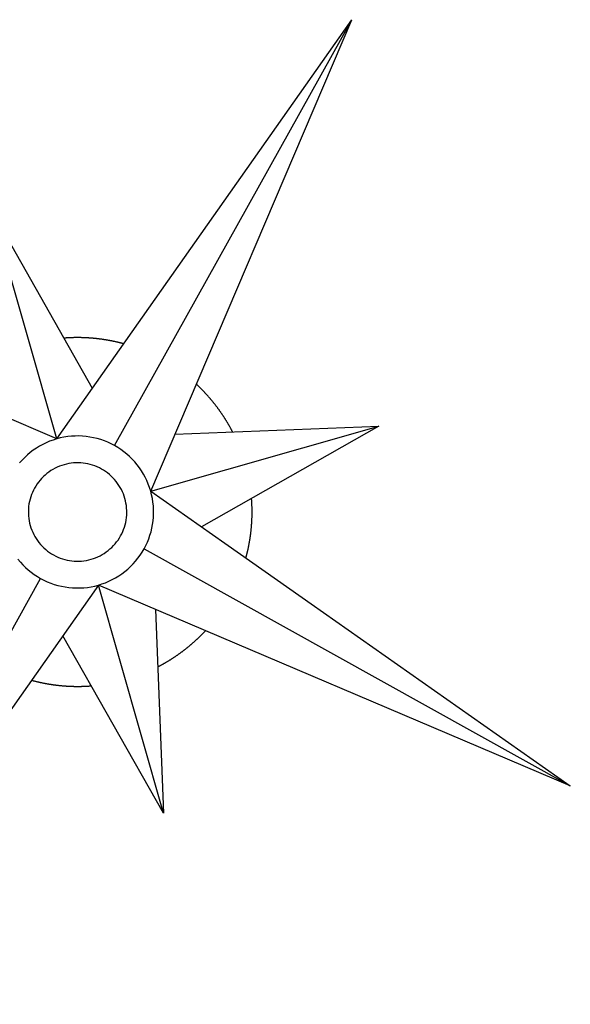
# Model space of a CAD drawing. Extents: x 33706 to 42767, y 3914 to 6814.
# Drawn here: x 40642 to 40719, y 6559 to 6696 of the extents above; entities that cross this region are included whole.
import ezdxf

# ---------------------------------------------------------------- set-up
doc = ezdxf.new("R2010")
doc.units = 0
doc.header["$LTSCALE"] = 2
doc.layers.add('ORINORTE', color=7, linetype='CONTINUOUS')

msp = doc.modelspace()

# ---------------------------------------------------------------- linework, layer by layer
at = {"layer": 'ORINORTE', "color": 1}
for p, q in [((40647.51256, 6637.56401, -4233.66263), (40688.56807, 6695.95399, -4233.66263)), ((40655.56227, 6636.63383, -4233.66263), (40688.56807, 6695.95399, -4233.66263)), ((40660.59652, 6630.28408, -4233.66263), (40688.56807, 6695.95399, -4233.66263)), ((40647.51256, 6637.56401, -4233.66263), (40638.46506, 6669.30788, -4233.66263)), ((40638.46506, 6669.30788, -4233.66263), (40652.46955, 6644.61416, -4233.66263)), ((40647.51256, 6637.56401, -4233.66263), (40581.84265, 6665.53556, -4233.66263)), ((40660.59652, 6630.28408, -4233.66263), (40692.34039, 6639.33158, -4233.66263)), ((40663.97396, 6638.21309, -4233.66263), (40692.34039, 6639.33158, -4233.66263)), ((40692.34039, 6639.33158, -4233.66263), (40667.64667, 6625.3271, -4233.66263)), ((40660.59652, 6630.28408, -4233.66263), (40718.9865, 6589.22857, -4233.66263)), ((40659.66634, 6622.23437, -4233.66263), (40718.9865, 6589.22857, -4233.66263)), ((40612.26108, 6558.81014, -4233.66263), (40645.26688, 6618.1303, -4233.66263)), ((40653.31659, 6617.20012, -4233.66263), (40612.26108, 6558.81014, -4233.66263)), ((40718.9865, 6589.22857, -4233.66263), (40653.31659, 6617.20012, -4233.66263)), ((40662.36409, 6585.45625, -4233.66263), (40653.31659, 6617.20012, -4233.66263)), ((40661.2456, 6613.82269, -4233.66263), (40662.36409, 6585.45625, -4233.66263)), ((40662.36409, 6585.45625, -4233.66263), (40648.35961, 6610.14997, -4233.66263))]:
    msp.add_line(p, q, dxfattribs=at)
for points in [[(40656.82591, 6650.80939, -4233.66263), (40656.76273, 6650.82675, -4233.66263), (40656.69921, 6650.84349, -4233.66263), (40656.63603, 6650.86084, -4233.66263), (40656.57251, 6650.87759, -4233.66263), (40656.50865, 6650.89372, -4233.66263), (40656.44514, 6650.91046, -4233.66263), (40656.38189, 6650.92625, -4233.66263), (40656.31803, 6650.94238, -4233.66263), (40656.25479, 6650.95818, -4233.66263), (40656.19093, 6650.97431, -4233.66263), (40656.12734, 6650.98949, -4233.66263), (40656.06315, 6651.00501, -4233.66263), (40655.99956, 6651.02018, -4233.66263), (40655.93564, 6651.03475, -4233.66263), (40655.87205, 6651.04993, -4233.66263), (40655.80813, 6651.0645, -4233.66263), (40655.74421, 6651.07907, -4233.66263), (40655.67995, 6651.09302, -4233.66263), (40655.61602, 6651.10759, -4233.66263), (40655.55176, 6651.12154, -4233.66263), (40655.48811, 6651.13516, -4233.66263), (40655.42351, 6651.1485, -4233.66263), (40655.35925, 6651.16246, -4233.66263), (40655.29526, 6651.17546, -4233.66263), (40655.23066, 6651.1888, -4233.66263), (40655.16667, 6651.20181, -4233.66263), (40655.10234, 6651.2142, -4233.66263), (40655.03802, 6651.22659, -4233.66263), (40654.97369, 6651.23898, -4233.66263), (40654.90936, 6651.25137, -4233.66263), (40654.8447, 6651.26315, -4233.66263), (40654.78037, 6651.27554, -4233.66263), (40654.7157, 6651.28732, -4233.66263), (40654.6507, 6651.29849, -4233.66263), (40654.58664, 6651.30993, -4233.66263), (40654.52164, 6651.32109, -4233.66263), (40654.45725, 6651.33192, -4233.66263), (40654.39224, 6651.34309, -4233.66263), (40654.32785, 6651.35392, -4233.66263), (40654.26312, 6651.36413, -4233.66263), (40654.19839, 6651.37435, -4233.66263), (40654.13366, 6651.38456, -4233.66263), (40654.06859, 6651.39416, -4233.66263), (40654.00385, 6651.40438, -4233.66263), (40653.93878, 6651.41398, -4233.66263), (40653.87433, 6651.42325, -4233.66263), (40653.80892, 6651.43224, -4233.66263), (40653.74385, 6651.44184, -4233.66263), (40653.67905, 6651.45049, -4233.66263), (40653.61426, 6651.45914, -4233.66263), (40653.54946, 6651.4678, -4233.66263), (40653.48371, 6651.47617, -4233.66263), (40653.41858, 6651.48421, -4233.66263), (40653.35344, 6651.49225, -4233.66263), (40653.28892, 6651.49995, -4233.66263), (40653.22378, 6651.50799, -4233.66263), (40653.15831, 6651.51542, -4233.66263), (40653.09345, 6651.52251, -4233.66263), (40653.02798, 6651.52993, -4233.66263), (40652.96311, 6651.53702, -4233.66263), (40652.89791, 6651.5435, -4233.66263), (40652.8321, 6651.55031, -4233.66263), (40652.7669, 6651.55679, -4233.66263), (40652.7017, 6651.56326, -4233.66263), (40652.63677, 6651.56879, -4233.66263), (40652.57124, 6651.57465, -4233.66263), (40652.5057, 6651.58052, -4233.66263), (40652.44077, 6651.58604, -4233.66263), (40652.37523, 6651.5919, -4233.66263), (40652.30997, 6651.59682, -4233.66263), (40652.2447, 6651.60173, -4233.66263), (40652.17882, 6651.60698, -4233.66263), (40652.11322, 6651.61128, -4233.66263), (40652.04857, 6651.61585, -4233.66263), (40651.98296, 6651.62015, -4233.66263), (40651.91736, 6651.62445, -4233.66263), (40651.85175, 6651.62875, -4233.66263), (40651.78642, 6651.6321, -4233.66263), (40651.72109, 6651.63545, -4233.66263), (40651.65515, 6651.63914, -4233.66263), (40651.58982, 6651.64249, -4233.66263), (40651.52449, 6651.64583, -4233.66263), (40651.45882, 6651.64857, -4233.66263), (40651.39315, 6651.65131, -4233.66263), (40651.32809, 6651.65371, -4233.66263), (40651.26208, 6651.65583, -4233.66263), (40651.19703, 6651.65823, -4233.66263), (40651.13102, 6651.66035, -4233.66263), (40651.06562, 6651.66214, -4233.66263), (40651.00023, 6651.66392, -4233.66263), (40650.93449, 6651.66509, -4233.66263), (40650.8691, 6651.66688, -4233.66263), (40650.80336, 6651.66805, -4233.66263), (40650.73729, 6651.66861, -4233.66263), (40650.67217, 6651.66945, -4233.66263), (40650.60705, 6651.67028, -4233.66263), (40650.54097, 6651.67084, -4233.66263), (40650.47551, 6651.67106, -4233.66263), (40650.40971, 6651.67067, -4233.66263), (40650.34425, 6651.67089, -4233.66263), (40650.27845, 6651.6705, -4233.66263), (40650.21327, 6651.66977, -4233.66263), (40650.14747, 6651.66938, -4233.66263), (40650.08228, 6651.66865, -4233.66263), (40650.01614, 6651.66765, -4233.66263), (40649.95061, 6651.66631, -4233.66263), (40649.88509, 6651.66496, -4233.66263), (40649.81956, 6651.66362, -4233.66263), (40649.75404, 6651.66228, -4233.66263), (40649.68878, 6651.65999, -4233.66263), (40649.62292, 6651.65803, -4233.66263), (40649.55767, 6651.65574, -4233.66263), (40649.4918, 6651.65379, -4233.66263), (40649.42621, 6651.65088, -4233.66263), (40649.36062, 6651.64798, -4233.66263), (40649.29503, 6651.64507, -4233.66263), (40649.23005, 6651.64183, -4233.66263), (40649.16446, 6651.63892, -4233.66263), (40649.09853, 6651.6354, -4233.66263), (40649.03321, 6651.63155, -4233.66263), (40648.96789, 6651.62769, -4233.66263), (40648.90258, 6651.62383, -4233.66263), (40648.83692, 6651.61936, -4233.66263), (40648.7716, 6651.61551, -4233.66263), (40648.70595, 6651.61104, -4233.66263), (40648.6409, 6651.60623, -4233.66263), (40648.57491, 6651.60115, -4233.66263), (40648.50986, 6651.59634, -4233.66263)], [(40671.99447, 6638.52963, -4233.66263), (40671.96398, 6638.58729, -4233.66263), (40671.93383, 6638.64555, -4233.66263), (40671.90368, 6638.70382, -4233.66263), (40671.87258, 6638.76182, -4233.66263), (40671.84209, 6638.81947, -4233.66263), (40671.81099, 6638.87747, -4233.66263), (40671.77988, 6638.93546, -4233.66263), (40671.74844, 6638.99285, -4233.66263), (40671.717, 6639.05023, -4233.66263), (40671.68556, 6639.10761, -4233.66263), (40671.65351, 6639.16533, -4233.66263), (40671.62207, 6639.22271, -4233.66263), (40671.58968, 6639.27982, -4233.66263), (40671.55729, 6639.33693, -4233.66263), (40671.52551, 6639.3937, -4233.66263), (40671.4925, 6639.45115, -4233.66263), (40671.45977, 6639.50765, -4233.66263), (40671.42738, 6639.56476, -4233.66263), (40671.39465, 6639.62125, -4233.66263), (40671.36131, 6639.67809, -4233.66263), (40671.32763, 6639.73431, -4233.66263), (40671.29428, 6639.79115, -4233.66263), (40671.26122, 6639.84703, -4233.66263), (40671.22692, 6639.90359, -4233.66263), (40671.19324, 6639.95981, -4233.66263), (40671.15922, 6640.01542, -4233.66263), (40671.12493, 6640.07199, -4233.66263), (40671.09091, 6640.1276, -4233.66263), (40671.05627, 6640.18355, -4233.66263), (40671.0213, 6640.23888, -4233.66263), (40670.98667, 6640.29483, -4233.66263), (40670.9517, 6640.35017, -4233.66263), (40670.91673, 6640.40551, -4233.66263), (40670.88175, 6640.46084, -4233.66263), (40670.84583, 6640.51591, -4233.66263), (40670.81086, 6640.57124, -4233.66263), (40670.77494, 6640.62631, -4233.66263), (40670.73902, 6640.68137, -4233.66263), (40670.70275, 6640.73582, -4233.66263), (40670.66683, 6640.79088, -4233.66263), (40670.63057, 6640.84533, -4233.66263), (40670.59431, 6640.89978, -4233.66263), (40670.55805, 6640.95424, -4233.66263), (40670.52083, 6641.00841, -4233.66263), (40670.48396, 6641.0632, -4233.66263), (40670.44736, 6641.11704, -4233.66263), (40670.41015, 6641.17122, -4233.66263), (40670.3726, 6641.22478, -4233.66263), (40670.33538, 6641.27896, -4233.66263), (40670.29783, 6641.33252, -4233.66263), (40670.25967, 6641.38643, -4233.66263), (40670.22178, 6641.43938, -4233.66263), (40670.18362, 6641.49328, -4233.66263), (40670.14573, 6641.54624, -4233.66263), (40670.10722, 6641.59953, -4233.66263), (40670.06872, 6641.65282, -4233.66263), (40670.03022, 6641.70611, -4233.66263), (40669.99138, 6641.75879, -4233.66263), (40669.95254, 6641.81147, -4233.66263), (40669.91369, 6641.86415, -4233.66263), (40669.87485, 6641.91683, -4233.66263), (40669.83506, 6641.96923, -4233.66263), (40669.79588, 6642.0213, -4233.66263), (40669.75609, 6642.0737, -4233.66263), (40669.7163, 6642.12611, -4233.66263), (40669.6765, 6642.17851, -4233.66263), (40669.63637, 6642.23031, -4233.66263), (40669.59624, 6642.2821, -4233.66263), (40669.55611, 6642.33389, -4233.66263), (40669.51564, 6642.38507, -4233.66263), (40669.4749, 6642.4372, -4233.66263), (40669.43443, 6642.48838, -4233.66263), (40669.39335, 6642.5399, -4233.66263), (40669.35254, 6642.59047, -4233.66263), (40669.31145, 6642.64199, -4233.66263), (40669.27003, 6642.6929, -4233.66263), (40669.22861, 6642.7438, -4233.66263), (40669.18719, 6642.79471, -4233.66263), (40669.14543, 6642.845, -4233.66263), (40669.10367, 6642.8953, -4233.66263), (40669.0613, 6642.94593, -4233.66263), (40669.01954, 6642.99623, -4233.66263), (40668.97717, 6643.04686, -4233.66263), (40668.93507, 6643.09654, -4233.66263), (40668.89236, 6643.14656, -4233.66263), (40668.84965, 6643.19658, -4233.66263), (40668.8066, 6643.24599, -4233.66263), (40668.76389, 6643.29601, -4233.66263), (40668.72084, 6643.34542, -4233.66263), (40668.67779, 6643.39483, -4233.66263), (40668.6344, 6643.44363, -4233.66263), (40668.59135, 6643.49303, -4233.66263), (40668.54735, 6643.54217, -4233.66263), (40668.50396, 6643.59096, -4233.66263), (40668.45962, 6643.63949, -4233.66263), (40668.41623, 6643.68828, -4233.66263), (40668.37189, 6643.73681, -4233.66263), (40668.32755, 6643.78533, -4233.66263), (40668.28321, 6643.83385, -4233.66263), (40668.23853, 6643.88176, -4233.66263), (40668.19419, 6643.93028, -4233.66263), (40668.14951, 6643.97819, -4233.66263), (40668.1045, 6644.02549, -4233.66263), (40668.05982, 6644.0734, -4233.66263), (40668.0148, 6644.1207, -4233.66263), (40667.96917, 6644.16833, -4233.66263), (40667.92415, 6644.21563, -4233.66263), (40667.87819, 6644.26266, -4233.66263), (40667.83256, 6644.31029, -4233.66263), (40667.7872, 6644.35698, -4233.66263), (40667.74123, 6644.404, -4233.66263), (40667.69492, 6644.45041, -4233.66263), (40667.64896, 6644.49744, -4233.66263), (40667.60265, 6644.54385, -4233.66263), (40667.55634, 6644.59026, -4233.66263), (40667.5097, 6644.63606, -4233.66263), (40667.46339, 6644.68247, -4233.66263), (40667.41613, 6644.72861, -4233.66263), (40667.36948, 6644.77441, -4233.66263), (40667.3225, 6644.81959, -4233.66263), (40667.27524, 6644.86573, -4233.66263), (40667.22826, 6644.91092, -4233.66263), (40667.18066, 6644.95644, -4233.66263), (40667.13272, 6645.00136, -4233.66263), (40667.08574, 6645.04654, -4233.66263), (40667.0378, 6645.09146, -4233.66263), (40666.98987, 6645.13637, -4233.66263), (40666.94159, 6645.18067, -4233.66263)], [(40655.56237, 6636.63374, -4233.66263), (40655.10194, 6636.87565, -4233.66263), (40654.63082, 6637.09388, -4233.66263), (40654.14934, 6637.28905, -4233.66263), (40653.65872, 6637.46049, -4233.66263), (40653.16019, 6637.6075, -4233.66263), (40652.65498, 6637.72942, -4233.66263), (40652.14438, 6637.82713, -4233.66263), (40651.63022, 6637.89961, -4233.66263), (40651.11216, 6637.94626, -4233.66263), (40650.59306, 6637.96789, -4233.66263), (40650.07353, 6637.96416, -4233.66263), (40649.55479, 6637.93441, -4233.66263), (40649.03814, 6637.8795, -4233.66263), (40648.52453, 6637.79972, -4233.66263), (40648.01579, 6637.69405, -4233.66263), (40647.5126, 6637.56372, -4233.66263), (40647.01624, 6637.4096, -4233.66263), (40646.52857, 6637.23069, -4233.66263), (40646.05025, 6637.02821, -4233.66263), (40645.5819, 6636.80183, -4233.66263), (40645.12549, 6636.55364, -4233.66263), (40644.68162, 6636.28331, -4233.66263), (40644.2522, 6635.9914, -4233.66263), (40643.83662, 6635.67823, -4233.66263), (40643.43746, 6635.34559, -4233.66263), (40643.05567, 6634.99373, -4233.66263), (40642.69097, 6634.62363, -4233.66263), (40642.34465, 6634.23615, -4233.66263)], [(40642.11829, 6620.80481, -4233.66263), (40642.45094, 6620.40564, -4233.66263), (40642.80307, 6620.0229, -4233.66263), (40643.17317, 6619.6582, -4233.66263), (40643.56098, 6619.3125, -4233.66263), (40643.96494, 6618.98586, -4233.66263), (40644.38477, 6618.67923, -4233.66263), (40644.81897, 6618.39425, -4233.66263), (40645.2672, 6618.13029, -4233.66263), (40645.72701, 6617.88872, -4233.66263), (40646.19875, 6617.67015, -4233.66263), (40646.68023, 6617.47498, -4233.66263), (40647.17085, 6617.30355, -4233.66263), (40647.66938, 6617.15653, -4233.66263), (40648.17425, 6617.034, -4233.66263), (40648.68458, 6616.93724, -4233.66263), (40649.19935, 6616.86442, -4233.66263), (40649.71646, 6616.8175, -4233.66263), (40650.2359, 6616.79648, -4233.66263), (40650.75543, 6616.80021, -4233.66263), (40651.27478, 6616.82963, -4233.66263), (40651.79143, 6616.88453, -4233.66263), (40652.30443, 6616.96465, -4233.66263), (40652.81378, 6617.06998, -4233.66263), (40653.31663, 6617.1997, -4233.66263), (40653.81271, 6617.35477, -4233.66263), (40654.30038, 6617.53368, -4233.66263), (40654.77931, 6617.73582, -4233.66263), (40655.24732, 6617.96159, -4233.66263), (40655.70347, 6618.21073, -4233.66263), (40656.14733, 6618.48106, -4233.66263), (40656.57675, 6618.77297, -4233.66263), (40656.99199, 6619.08553, -4233.66263), (40657.39116, 6619.41817, -4233.66263), (40657.7739, 6619.7703, -4233.66263), (40658.13799, 6620.14074, -4233.66263), (40658.4843, 6620.52822, -4233.66263), (40658.81094, 6620.93217, -4233.66263), (40659.11696, 6621.35234, -4233.66263), (40659.40289, 6621.78681, -4233.66263), (40659.66651, 6622.23443, -4233.66263), (40659.90747, 6622.69458, -4233.66263), (40660.12665, 6623.16598, -4233.66263), (40660.32182, 6623.64747, -4233.66263), (40660.49264, 6624.13842, -4233.66263), (40660.63966, 6624.63695, -4233.66263), (40660.76219, 6625.14182, -4233.66263), (40660.85956, 6625.65181, -4233.66263), (40660.93177, 6626.16692, -4233.66263), (40660.97869, 6626.68403, -4233.66263), (40661.00066, 6627.20374, -4233.66263), (40660.99659, 6627.72266, -4233.66263), (40660.96717, 6628.24201, -4233.66263), (40660.91227, 6628.75866, -4233.66263), (40660.83154, 6629.272, -4233.66263), (40660.72682, 6629.78101, -4233.66263), (40660.59648, 6630.2842, -4233.66263), (40660.44203, 6630.77994, -4233.66263), (40660.26346, 6631.26823, -4233.66263), (40660.06037, 6631.74688, -4233.66263), (40659.83459, 6632.2149, -4233.66263), (40659.58641, 6632.67131, -4233.66263), (40659.31574, 6633.11457, -4233.66263), (40659.02355, 6633.54493, -4233.66263), (40658.71066, 6633.95956, -4233.66263), (40658.37802, 6634.35873, -4233.66263), (40658.0265, 6634.74113, -4233.66263), (40657.6564, 6635.10583, -4233.66263), (40657.26797, 6635.45187, -4233.66263), (40656.86401, 6635.77851, -4233.66263), (40656.44419, 6636.08514, -4233.66263), (40656.00999, 6636.37013, -4233.66263), (40655.56237, 6636.63374, -4233.66263)], [(40653.74571, 6633.36859, -4233.66263), (40653.44742, 6633.5248, -4233.66263), (40653.14257, 6633.66625, -4233.66263), (40652.83081, 6633.79232, -4233.66263), (40652.51371, 6633.90296, -4233.66263), (40652.19127, 6633.99815, -4233.66263), (40651.86409, 6634.07757, -4233.66263), (40651.53436, 6634.1408, -4233.66263), (40651.20113, 6634.18758, -4233.66263), (40650.86596, 6634.21784, -4233.66263), (40650.52979, 6634.23184, -4233.66263), (40650.19386, 6634.22892, -4233.66263), (40649.8579, 6634.21003, -4233.66263), (40649.52406, 6634.17476, -4233.66263), (40649.19142, 6634.12284, -4233.66263), (40648.86247, 6634.05447, -4233.66263), (40648.53695, 6633.97061, -4233.66263), (40648.21575, 6633.86997, -4233.66263), (40647.89987, 6633.75439, -4233.66263), (40647.59055, 6633.62318, -4233.66263), (40647.2875, 6633.4773, -4233.66263), (40646.9923, 6633.31669, -4233.66263), (40646.70495, 6633.14133, -4233.66263), (40646.42706, 6632.95274, -4233.66263), (40646.15832, 6632.7503, -4233.66263), (40645.89999, 6632.5349, -4233.66263), (40645.65243, 6632.30714, -4233.66263), (40645.41692, 6632.06792, -4233.66263), (40645.19312, 6631.81662, -4233.66263), (40644.98144, 6631.55541, -4233.66263), (40644.7831, 6631.28363, -4233.66263), (40644.59878, 6631.00249, -4233.66263), (40644.42821, 6630.71294, -4233.66263), (40644.27234, 6630.41527, -4233.66263), (40644.13055, 6630.1098, -4233.66263), (40644.00386, 6629.79838, -4233.66263), (40643.89323, 6629.48128, -4233.66263), (40643.79803, 6629.15884, -4233.66263), (40643.71862, 6628.83166, -4233.66263), (40643.656, 6628.5016, -4233.66263), (40643.60922, 6628.16836, -4233.66263), (40643.57835, 6627.83353, -4233.66263), (40643.56468, 6627.49798, -4233.66263), (40643.56726, 6627.16144, -4233.66263), (40643.58649, 6626.82608, -4233.66263), (40643.62204, 6626.4913, -4233.66263), (40643.6743, 6626.15926, -4233.66263), (40643.74233, 6625.8297, -4233.66263), (40643.82619, 6625.50418, -4233.66263), (40643.92621, 6625.18332, -4233.66263), (40644.0418, 6624.86744, -4233.66263), (40644.17301, 6624.55812, -4233.66263), (40644.31889, 6624.25507, -4233.66263), (40644.48011, 6623.95954, -4233.66263), (40644.65485, 6623.67252, -4233.66263), (40644.84406, 6623.3943, -4233.66263), (40645.0465, 6623.12555, -4233.66263), (40645.26129, 6622.86756, -4233.66263), (40645.48939, 6622.62061, -4233.66263), (40645.72888, 6622.38415, -4233.66263), (40645.97957, 6622.16069, -4233.66263), (40646.24173, 6621.94928, -4233.66263), (40646.5129, 6621.75129, -4233.66263), (40646.7937, 6621.56636, -4233.66263), (40647.08386, 6621.39545, -4233.66263), (40647.38153, 6621.23957, -4233.66263), (40647.68639, 6621.09812, -4233.66263), (40647.99815, 6620.97205, -4233.66263), (40648.31586, 6620.86107, -4233.66263), (40648.6383, 6620.76588, -4233.66263), (40648.96486, 6620.6868, -4233.66263), (40649.2952, 6620.62323, -4233.66263), (40649.62844, 6620.57645, -4233.66263), (40649.963, 6620.54654, -4233.66263), (40650.29916, 6620.53253, -4233.66263), (40650.63537, 6620.5345, -4233.66263), (40650.97072, 6620.55373, -4233.66263), (40651.3055, 6620.58927, -4233.66263), (40651.63754, 6620.64153, -4233.66263), (40651.9671, 6620.70956, -4233.66263), (40652.292, 6620.79376, -4233.66263), (40652.61348, 6620.89345, -4233.66263), (40652.92875, 6621.00937, -4233.66263), (40653.23868, 6621.14024, -4233.66263), (40653.54145, 6621.28707, -4233.66263), (40653.83665, 6621.44768, -4233.66263), (40654.12367, 6621.62242, -4233.66263), (40654.40189, 6621.81163, -4233.66263), (40654.67064, 6622.01407, -4233.66263), (40654.92897, 6622.22947, -4233.66263), (40655.17619, 6622.45662, -4233.66263), (40655.41204, 6622.69645, -4233.66263), (40655.63645, 6622.94742, -4233.66263), (40655.84752, 6623.20896, -4233.66263), (40656.04585, 6623.48074, -4233.66263), (40656.23078, 6623.76155, -4233.66263), (40656.40074, 6624.05143, -4233.66263), (40656.55723, 6624.34876, -4233.66263), (40656.69868, 6624.65362, -4233.66263), (40656.82475, 6624.96538, -4233.66263), (40656.93573, 6625.28309, -4233.66263), (40657.03092, 6625.60554, -4233.66263), (40657.11, 6625.9321, -4233.66263), (40657.17296, 6626.26277, -4233.66263), (40657.22035, 6626.59567, -4233.66263), (40657.25026, 6626.93023, -4233.66263), (40657.26427, 6627.26639, -4233.66263), (40657.26169, 6627.60294, -4233.66263), (40657.24246, 6627.93829, -4233.66263), (40657.20692, 6628.27308, -4233.66263), (40657.15527, 6628.60477, -4233.66263), (40657.08724, 6628.93433, -4233.66263), (40657.00277, 6629.26019, -4233.66263), (40656.90274, 6629.58105, -4233.66263), (40656.78716, 6629.89693, -4233.66263), (40656.65595, 6630.20625, -4233.66263), (40656.51007, 6630.5093, -4233.66263), (40656.34945, 6630.8045, -4233.66263), (40656.1741, 6631.09185, -4233.66263), (40655.98551, 6631.36974, -4233.66263), (40655.78273, 6631.63787, -4233.66263), (40655.56733, 6631.8962, -4233.66263), (40655.33957, 6632.14376, -4233.66263), (40655.09973, 6632.37961, -4233.66263), (40654.84938, 6632.60368, -4233.66263), (40654.58784, 6632.81475, -4233.66263), (40654.31606, 6633.01309, -4233.66263), (40654.03525, 6633.19802, -4233.66263), (40653.74571, 6633.36859, -4233.66263)], [(40673.84216, 6620.97089, -4233.66263), (40673.85951, 6621.03407, -4233.66263), (40673.87626, 6621.09759, -4233.66263), (40673.893, 6621.16111, -4233.66263), (40673.90974, 6621.22463, -4233.66263), (40673.92615, 6621.28753, -4233.66263), (40673.94289, 6621.35105, -4233.66263), (40673.95902, 6621.41491, -4233.66263), (40673.97481, 6621.47816, -4233.66263), (40673.99094, 6621.54201, -4233.66263), (40674.00612, 6621.6056, -4233.66263), (40674.02225, 6621.66946, -4233.66263), (40674.03743, 6621.73304, -4233.66263), (40674.05261, 6621.79663, -4233.66263), (40674.06752, 6621.86116, -4233.66263), (40674.0827, 6621.92475, -4233.66263), (40674.09727, 6621.98867, -4233.66263), (40674.11183, 6622.05259, -4233.66263), (40674.12579, 6622.11685, -4233.66263), (40674.14036, 6622.18078, -4233.66263), (40674.15397, 6622.24443, -4233.66263), (40674.16793, 6622.30869, -4233.66263), (40674.18127, 6622.37329, -4233.66263), (40674.19489, 6622.43694, -4233.66263), (40674.20823, 6622.50154, -4233.66263), (40674.22123, 6622.56553, -4233.66263), (40674.23362, 6622.62986, -4233.66263), (40674.24697, 6622.69446, -4233.66263), (40674.25936, 6622.75878, -4233.66263), (40674.27175, 6622.82311, -4233.66263), (40674.28414, 6622.88744, -4233.66263), (40674.29592, 6622.95211, -4233.66263), (40674.3077, 6623.01677, -4233.66263), (40674.31948, 6623.08144, -4233.66263), (40674.33092, 6623.14549, -4233.66263), (40674.34269, 6623.21016, -4233.66263), (40674.35352, 6623.27455, -4233.66263), (40674.36469, 6623.33955, -4233.66263), (40674.37552, 6623.40395, -4233.66263), (40674.38573, 6623.46868, -4233.66263), (40674.3969, 6623.53368, -4233.66263), (40674.40711, 6623.59841, -4233.66263), (40674.41733, 6623.66314, -4233.66263), (40674.42693, 6623.72821, -4233.66263), (40674.43715, 6623.79295, -4233.66263), (40674.44641, 6623.8574, -4233.66263), (40674.45601, 6623.92247, -4233.66263), (40674.465, 6623.98788, -4233.66263), (40674.47427, 6624.05234, -4233.66263), (40674.48326, 6624.11775, -4233.66263), (40674.49191, 6624.18254, -4233.66263), (40674.50056, 6624.24734, -4233.66263), (40674.5086, 6624.31248, -4233.66263), (40674.51664, 6624.37761, -4233.66263), (40674.52468, 6624.44275, -4233.66263), (40674.53272, 6624.50788, -4233.66263), (40674.54076, 6624.57302, -4233.66263), (40674.54785, 6624.63788, -4233.66263), (40674.55528, 6624.70335, -4233.66263), (40674.56236, 6624.76821, -4233.66263), (40674.56918, 6624.83402, -4233.66263), (40674.57627, 6624.89889, -4233.66263), (40674.58274, 6624.96409, -4233.66263), (40674.58922, 6625.02929, -4233.66263), (40674.59569, 6625.09449, -4233.66263), (40674.60156, 6625.16003, -4233.66263), (40674.60742, 6625.22556, -4233.66263), (40674.61295, 6625.29049, -4233.66263), (40674.61881, 6625.35603, -4233.66263), (40674.62372, 6625.4213, -4233.66263), (40674.62958, 6625.48683, -4233.66263), (40674.6345, 6625.5521, -4233.66263), (40674.63941, 6625.61737, -4233.66263), (40674.64371, 6625.68297, -4233.66263), (40674.64862, 6625.74823, -4233.66263), (40674.65292, 6625.81384, -4233.66263), (40674.65722, 6625.87944, -4233.66263), (40674.66057, 6625.94477, -4233.66263), (40674.66487, 6626.01038, -4233.66263), (40674.66822, 6626.07571, -4233.66263), (40674.67157, 6626.14104, -4233.66263), (40674.67492, 6626.20637, -4233.66263), (40674.67799, 6626.27265, -4233.66263), (40674.681, 6626.33737, -4233.66263), (40674.68374, 6626.40304, -4233.66263), (40674.68647, 6626.46871, -4233.66263), (40674.6886, 6626.53472, -4233.66263), (40674.69099, 6626.59977, -4233.66263), (40674.69278, 6626.66517, -4233.66263), (40674.6949, 6626.73118, -4233.66263), (40674.69669, 6626.79657, -4233.66263), (40674.69786, 6626.86231, -4233.66263), (40674.69903, 6626.92804, -4233.66263), (40674.69987, 6626.99316, -4233.66263), (40674.70104, 6627.0589, -4233.66263), (40674.70221, 6627.12463, -4233.66263), (40674.70244, 6627.19009, -4233.66263), (40674.70266, 6627.25555, -4233.66263), (40674.70322, 6627.32163, -4233.66263), (40674.70344, 6627.38709, -4233.66263), (40674.70366, 6627.45255, -4233.66263), (40674.70293, 6627.51774, -4233.66263), (40674.70254, 6627.58353, -4233.66263), (40674.70215, 6627.64933, -4233.66263), (40674.70142, 6627.71452, -4233.66263), (40674.70008, 6627.78005, -4233.66263), (40674.69874, 6627.84557, -4233.66263), (40674.69773, 6627.91171, -4233.66263), (40674.69605, 6627.97663, -4233.66263), (40674.6941, 6628.04249, -4233.66263), (40674.69276, 6628.10802, -4233.66263), (40674.69046, 6628.17327, -4233.66263), (40674.68851, 6628.23913, -4233.66263), (40674.6856, 6628.30472, -4233.66263), (40674.68331, 6628.36998, -4233.66263), (40674.6804, 6628.43557, -4233.66263), (40674.6775, 6628.50116, -4233.66263), (40674.67459, 6628.56675, -4233.66263), (40674.67108, 6628.63268, -4233.66263), (40674.66783, 6628.69766, -4233.66263), (40674.66397, 6628.76298, -4233.66263), (40674.66046, 6628.82891, -4233.66263), (40674.6566, 6628.89422, -4233.66263), (40674.65213, 6628.95988, -4233.66263), (40674.64766, 6629.02554, -4233.66263), (40674.64347, 6629.09024, -4233.66263), (40674.63838, 6629.15624, -4233.66263), (40674.63358, 6629.22128, -4233.66263), (40674.62816, 6629.28666, -4233.66263)], [(40661.56179, 6605.80267, -4233.66263), (40661.62005, 6605.83282, -4233.66263), (40661.67832, 6605.86297, -4233.66263), (40661.73598, 6605.89346, -4233.66263), (40661.79425, 6605.92361, -4233.66263), (40661.85224, 6605.95471, -4233.66263), (40661.91024, 6605.98582, -4233.66263), (40661.96762, 6606.01726, -4233.66263), (40662.02528, 6606.04774, -4233.66263), (40662.083, 6606.0798, -4233.66263), (40662.14038, 6606.11124, -4233.66263), (40662.19776, 6606.14268, -4233.66263), (40662.25487, 6606.17507, -4233.66263), (40662.31225, 6606.20651, -4233.66263), (40662.36936, 6606.2389, -4233.66263), (40662.42647, 6606.27129, -4233.66263), (40662.48358, 6606.30368, -4233.66263), (40662.54008, 6606.33642, -4233.66263), (40662.59752, 6606.36942, -4233.66263), (40662.65402, 6606.40215, -4233.66263), (40662.71024, 6606.43583, -4233.66263), (40662.76674, 6606.46856, -4233.66263), (40662.82357, 6606.5019, -4233.66263), (40662.8798, 6606.53559, -4233.66263), (40662.93602, 6606.56927, -4233.66263), (40662.99163, 6606.60329, -4233.66263), (40663.04819, 6606.63758, -4233.66263), (40663.1038, 6606.6716, -4233.66263), (40663.15975, 6606.70623, -4233.66263), (40663.21536, 6606.74025, -4233.66263), (40663.27131, 6606.77489, -4233.66263), (40663.32665, 6606.80986, -4233.66263), (40663.3826, 6606.84449, -4233.66263), (40663.43827, 6606.88007, -4233.66263), (40663.493, 6606.91538, -4233.66263), (40663.54833, 6606.95036, -4233.66263), (40663.6034, 6606.98628, -4233.66263), (40663.65907, 6607.02186, -4233.66263), (40663.71319, 6607.05751, -4233.66263), (40663.76825, 6607.09343, -4233.66263), (40663.82331, 6607.12936, -4233.66263), (40663.87776, 6607.16562, -4233.66263), (40663.93255, 6607.20249, -4233.66263), (40663.98639, 6607.23909, -4233.66263), (40664.04118, 6607.27597, -4233.66263), (40664.09502, 6607.31257, -4233.66263), (40664.1492, 6607.34978, -4233.66263), (40664.20337, 6607.38699, -4233.66263), (40664.25755, 6607.4242, -4233.66263), (40664.31112, 6607.46175, -4233.66263), (40664.36529, 6607.49897, -4233.66263), (40664.41886, 6607.53652, -4233.66263), (40664.47215, 6607.57502, -4233.66263), (40664.52571, 6607.61257, -4233.66263), (40664.579, 6607.65107, -4233.66263), (40664.63196, 6607.68896, -4233.66263), (40664.68525, 6607.72747, -4233.66263), (40664.73793, 6607.76631, -4233.66263), (40664.79122, 6607.80481, -4233.66263), (40664.8439, 6607.84365, -4233.66263), (40664.89691, 6607.88311, -4233.66263), (40664.94959, 6607.92195, -4233.66263), (40665.002, 6607.96174, -4233.66263), (40665.05407, 6608.00092, -4233.66263), (40665.10647, 6608.04071, -4233.66263), (40665.15888, 6608.0805, -4233.66263), (40665.21033, 6608.12002, -4233.66263), (40665.26273, 6608.15981, -4233.66263), (40665.31453, 6608.19995, -4233.66263), (40665.36666, 6608.24069, -4233.66263), (40665.41784, 6608.28116, -4233.66263), (40665.46902, 6608.32163, -4233.66263), (40665.52115, 6608.36237, -4233.66263), (40665.57172, 6608.40318, -4233.66263), (40665.62324, 6608.44426, -4233.66263), (40665.67476, 6608.48535, -4233.66263), (40665.72566, 6608.52677, -4233.66263), (40665.77657, 6608.56819, -4233.66263), (40665.82687, 6608.60995, -4233.66263), (40665.87777, 6608.65137, -4233.66263), (40665.92807, 6608.69313, -4233.66263), (40665.97836, 6608.73489, -4233.66263), (40666.02899, 6608.77726, -4233.66263), (40666.07868, 6608.81936, -4233.66263), (40666.12931, 6608.86173, -4233.66263), (40666.17933, 6608.90444, -4233.66263), (40666.22901, 6608.94654, -4233.66263), (40666.27842, 6608.98959, -4233.66263), (40666.32783, 6609.03264, -4233.66263), (40666.37785, 6609.07535, -4233.66263), (40666.42665, 6609.11874, -4233.66263), (40666.47605, 6609.16179, -4233.66263), (40666.5258, 6609.20545, -4233.66263), (40666.5746, 6609.24884, -4233.66263), (40666.62373, 6609.29284, -4233.66263), (40666.67192, 6609.33657, -4233.66263), (40666.72105, 6609.38057, -4233.66263), (40666.76957, 6609.42491, -4233.66263), (40666.81776, 6609.46864, -4233.66263), (40666.86628, 6609.51298, -4233.66263), (40666.91419, 6609.55766, -4233.66263), (40666.9621, 6609.60233, -4233.66263), (40667.01001, 6609.64701, -4233.66263), (40667.05792, 6609.69169, -4233.66263), (40667.10617, 6609.73698, -4233.66263), (40667.15347, 6609.782, -4233.66263), (40667.20076, 6609.82702, -4233.66263), (40667.2484, 6609.87265, -4233.66263), (40667.29542, 6609.91861, -4233.66263), (40667.34272, 6609.96363, -4233.66263), (40667.38974, 6610.0096, -4233.66263), (40667.43616, 6610.05591, -4233.66263), (40667.48318, 6610.10188, -4233.66263), (40667.52959, 6610.14818, -4233.66263), (40667.576, 6610.19449, -4233.66263), (40667.62241, 6610.2408, -4233.66263), (40667.66883, 6610.2871, -4233.66263), (40667.71463, 6610.33375, -4233.66263), (40667.76042, 6610.3804, -4233.66263), (40667.80656, 6610.42766, -4233.66263), (40667.85236, 6610.4743, -4233.66263), (40667.89755, 6610.52129, -4233.66263), (40667.94307, 6610.56888, -4233.66263), (40667.9886, 6610.61648, -4233.66263), (40668.03379, 6610.66346, -4233.66263), (40668.0787, 6610.7114, -4233.66263), (40668.12423, 6610.759, -4233.66263), (40668.16914, 6610.80693, -4233.66263), (40668.21344, 6610.85521, -4233.66263)], [(40644.00359, 6603.95452, -4233.66263), (40644.06684, 6603.93729, -4233.66263), (40644.13019, 6603.92024, -4233.66263), (40644.1936, 6603.90331, -4233.66263), (40644.25651, 6603.88691, -4233.66263), (40644.3201, 6603.87029, -4233.66263), (40644.38379, 6603.85385, -4233.66263), (40644.44754, 6603.83753, -4233.66263), (40644.51075, 6603.82168, -4233.66263), (40644.57468, 6603.80567, -4233.66263), (40644.63806, 6603.79013, -4233.66263), (40644.70216, 6603.77442, -4233.66263), (40644.76571, 6603.75918, -4233.66263), (40644.82936, 6603.74412, -4233.66263), (40644.89308, 6603.72919, -4233.66263), (40644.95751, 6603.7141, -4233.66263), (40645.0214, 6603.69947, -4233.66263), (40645.08536, 6603.68497, -4233.66263), (40645.14881, 6603.67098, -4233.66263), (40645.21293, 6603.65678, -4233.66263), (40645.27716, 6603.64277, -4233.66263), (40645.34146, 6603.62887, -4233.66263), (40645.40524, 6603.6155, -4233.66263), (40645.46971, 6603.60191, -4233.66263), (40645.53363, 6603.58879, -4233.66263), (40645.59826, 6603.57551, -4233.66263), (40645.66235, 6603.56269, -4233.66263), (40645.72655, 6603.55005, -4233.66263), (40645.79142, 6603.5372, -4233.66263), (40645.85574, 6603.52481, -4233.66263), (40645.92017, 6603.5126, -4233.66263), (40645.98467, 6603.50051, -4233.66263), (40646.04927, 6603.48861, -4233.66263), (40646.11332, 6603.47717, -4233.66263), (40646.17809, 6603.46558, -4233.66263), (40646.24289, 6603.45404, -4233.66263), (40646.30722, 6603.44309, -4233.66263), (40646.37219, 6603.43187, -4233.66263), (40646.43665, 6603.42116, -4233.66263), (40646.50121, 6603.41064, -4233.66263), (40646.5658, 6603.40018, -4233.66263), (40646.63115, 6603.38963, -4233.66263), (40646.69591, 6603.37947, -4233.66263), (40646.76078, 6603.3695, -4233.66263), (40646.8251, 6603.35999, -4233.66263), (40646.89014, 6603.35033, -4233.66263), (40646.95524, 6603.34079, -4233.66263), (40647.0198, 6603.33171, -4233.66263), (40647.08507, 6603.32247, -4233.66263), (40647.1498, 6603.3137, -4233.66263), (40647.21524, 6603.30477, -4233.66263), (40647.28011, 6603.29624, -4233.66263), (40647.34511, 6603.28795, -4233.66263), (40647.41014, 6603.27973, -4233.66263), (40647.47528, 6603.27169, -4233.66263), (40647.54048, 6603.26377, -4233.66263), (40647.60517, 6603.25638, -4233.66263), (40647.67054, 6603.24877, -4233.66263), (40647.73598, 6603.24128, -4233.66263), (40647.80091, 6603.23431, -4233.66263), (40647.86652, 6603.22713, -4233.66263), (40647.93159, 6603.22041, -4233.66263), (40647.99672, 6603.21381, -4233.66263), (40648.06195, 6603.2074, -4233.66263), (40648.12729, 6603.20117, -4233.66263), (40648.19266, 6603.195, -4233.66263), (40648.25813, 6603.18901, -4233.66263), (40648.32306, 6603.18349, -4233.66263), (40648.3887, 6603.17781, -4233.66263), (40648.45376, 6603.17253, -4233.66263), (40648.51953, 6603.16709, -4233.66263), (40648.5848, 6603.16218, -4233.66263), (40648.65013, 6603.15739, -4233.66263), (40648.71553, 6603.15272, -4233.66263), (40648.781, 6603.14818, -4233.66263), (40648.84654, 6603.14376, -4233.66263), (40648.91156, 6603.13986, -4233.66263), (40648.9773, 6603.1358, -4233.66263), (40649.04247, 6603.13215, -4233.66263), (40649.10834, 6603.12834, -4233.66263), (40649.17367, 6603.12499, -4233.66263), (40649.23907, 6603.12176, -4233.66263), (40649.30454, 6603.11866, -4233.66263), (40649.3701, 6603.11574, -4233.66263), (40649.43574, 6603.11294, -4233.66263), (40649.50148, 6603.11033, -4233.66263), (40649.56663, 6603.10811, -4233.66263), (40649.63251, 6603.10574, -4233.66263), (40649.69783, 6603.10384, -4233.66263), (40649.76326, 6603.10211, -4233.66263), (40649.82934, 6603.10011, -4233.66263), (40649.8949, 6603.09863, -4233.66263), (40649.95993, 6603.09761, -4233.66263), (40650.02566, 6603.09644, -4233.66263), (40650.09143, 6603.09533, -4233.66263), (40650.15669, 6603.09474, -4233.66263), (40650.22262, 6603.09394, -4233.66263), (40650.28802, 6603.09359, -4233.66263), (40650.35351, 6603.09343, -4233.66263), (40650.41904, 6603.09333, -4233.66263), (40650.48467, 6603.09342, -4233.66263), (40650.55037, 6603.09362, -4233.66263), (40650.61617, 6603.09402, -4233.66263), (40650.68139, 6603.09481, -4233.66263), (40650.74732, 6603.09544, -4233.66263), (40650.81271, 6603.09654, -4233.66263), (40650.87817, 6603.09776, -4233.66263), (40650.9437, 6603.0991, -4233.66263), (40651.00933, 6603.10063, -4233.66263), (40651.07499, 6603.10221, -4233.66263), (40651.14075, 6603.10398, -4233.66263), (40651.20597, 6603.10622, -4233.66263), (40651.27187, 6603.10823, -4233.66263), (40651.33725, 6603.11077, -4233.66263), (40651.40268, 6603.11337, -4233.66263), (40651.4682, 6603.11615, -4233.66263), (40651.53379, 6603.11906, -4233.66263), (40651.59945, 6603.12208, -4233.66263), (40651.66456, 6603.12557, -4233.66263), (40651.73036, 6603.12885, -4233.66263), (40651.79564, 6603.13264, -4233.66263), (40651.86157, 6603.13616, -4233.66263), (40651.92699, 6603.1402, -4233.66263), (40651.99248, 6603.14436, -4233.66263), (40652.05742, 6603.14899, -4233.66263), (40652.12304, 6603.1534, -4233.66263), (40652.18873, 6603.15793, -4233.66263), (40652.25388, 6603.16292, -4233.66263), (40652.31913, 6603.16809, -4233.66263)]]:
    msp.add_polyline3d(points, dxfattribs=at)

doc.saveas('drawing.dxf')
